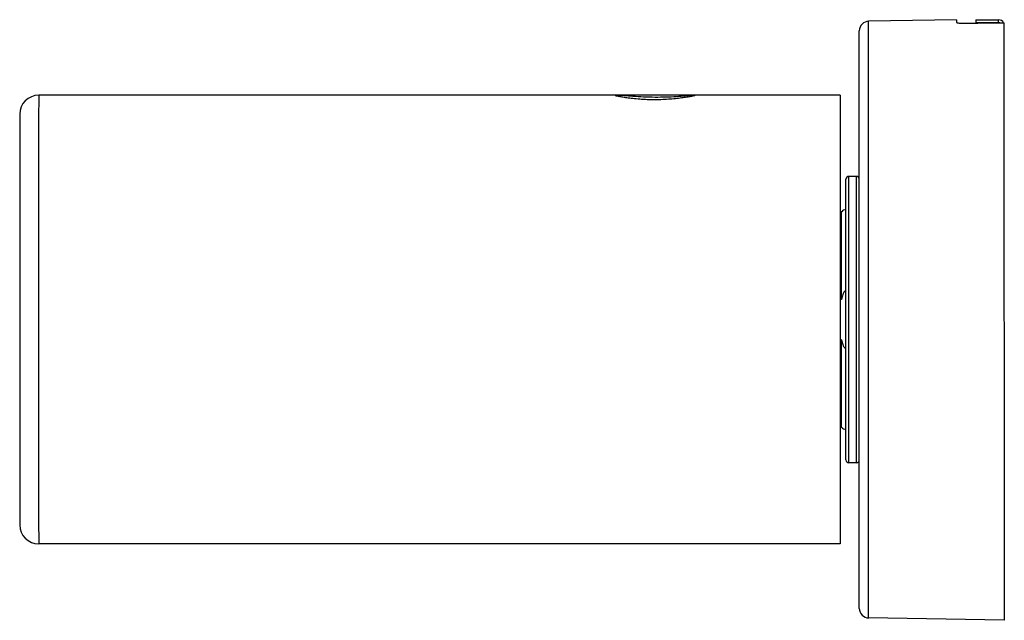
# Model space of a CAD drawing. Units: millimetres. Extents: x 0 to 420, y 0 to 297.
# Drawn here: x 216 to 267, y 61 to 92 of the extents above; entities that cross this region are included whole.
import ezdxf

# ---------------------------------------------------------------- set-up
doc = ezdxf.new("R2010")
doc.units = ezdxf.units.MM
doc.header["$LTSCALE"] = 23.1
doc.layers.add('COMPONENTI_DI_ASSIEME', color=7, linetype='CONTINUOUS')

msp = doc.modelspace()

# ---------------------------------------------------------------- linework, layer by layer
at = {"layer": 'COMPONENTI_DI_ASSIEME', "color": 7, "linetype": 'Continuous'}
for p, q in [((264.745, 92.259), (260.136, 92.179)), ((264.745, 92.259), (260.136, 92.179)), ((264.745, 92.259), (264.745, 92.116)), ((265.745, 92.253), (265.745, 92.084)), ((265.745, 92.253), (266.945, 92.253)), ((267.25, 60.803), (267.245, 92.098)), ((259.645, 61.427), (259.645, 91.679)), ((258.645, 88.303), (216.645, 88.303)), ((251.045, 88.302), (251.04, 88.303)), ((251.044, 88.301), (251.045, 88.302)), ((258.645, 88.303), (258.645, 64.803)), ((215.645, 87.303), (215.645, 65.803)), ((258.945, 69.203), (258.945, 83.903)), ((259.495, 84.053), (259.095, 84.053)), ((258.721, 82.203), (258.645, 82.203)), ((258.721, 77.611), (258.721, 82.203)), ((258.721, 77.611), (258.645, 77.611)), ((258.721, 75.495), (258.645, 75.495)), ((258.721, 70.903), (258.721, 75.495)), ((258.721, 70.903), (258.645, 70.903)), ((259.495, 69.053), (259.095, 69.053)), ((258.645, 64.803), (216.645, 64.803)), ((267.245, 60.803), (260.136, 60.927))]:
    msp.add_line(p, q, dxfattribs=at)
at = {"layer": 'COMPONENTI_DI_ASSIEME', "color": 9, "linetype": 'Continuous'}
for p, q in [((260.136, 60.927), (260.136, 92.179)), ((266.945, 92.101), (265.745, 92.101)), ((266.945, 92.095), (266.945, 92.253)), ((259.095, 69.053), (259.095, 84.053)), ((259.495, 69.053), (259.495, 84.053))]:
    msp.add_line(p, q, dxfattribs=at)
at = {"layer": 'COMPONENTI_DI_ASSIEME', "color": 7, "linetype": 'Continuous'}
for centre, radius, start, end in [((260.145, 91.679), 0.5, 91, 180), ((266.945, 91.953), 0.3, 28.9525, 90), ((216.645, 87.303), 1, 90, 180), ((259.095, 83.903), 0.15, 90, 180), ((259.495, 83.903), 0.15, 0, 90), ((258.945, 82.003), 0.3, 90, 138.1897), ((258.945, 71.103), 0.3, 221.8103, 270), ((259.095, 69.203), 0.15, 180, 270), ((259.495, 69.203), 0.15, 270, 0), ((216.645, 65.803), 1, 180, 270), ((260.145, 61.427), 0.5, 180, 269)]:
    msp.add_arc(centre, radius, start, end, dxfattribs=at)
at = {"layer": 'COMPONENTI_DI_ASSIEME', "color": 9, "linetype": 'Continuous'}
msp.add_arc((266.945, 91.785), 0.316, 79.6937, 89.9976, dxfattribs=at)
at = {"layer": 'COMPONENTI_DI_ASSIEME', "color": 7, "linetype": 'Continuous', "extrusion": (0, 0, -1)}
msp.add_ellipse((325.508, 76.553), major_axis=(319.933, 0), ratio=0.049416, start_param=-1.760976, end_param=-1.753928, dxfattribs=at)
at = {"layer": 'COMPONENTI_DI_ASSIEME', "color": 7, "linetype": 'Continuous'}
for points, knots in [([(264.745, 92.116), (264.745, 92.113), (264.752, 92.106), (264.779, 92.096), (264.837, 92.085), (264.924, 92.078), (264.992, 92.077), (265.029, 92.077)], [0, 0, 0, 0, 0.032044, 0.092009, 0.304624, 0.622041, 1, 1, 1, 1]), ([(246.855, 88.303), (246.852, 88.303), (246.85, 88.303), (246.845, 88.302), (246.845, 88.301)], [0, 0, 0, 0, 0.725681, 1, 1, 1, 1]), ([(246.845, 88.301), (246.845, 88.3), (246.849, 88.298), (246.856, 88.295), (246.869, 88.291), (246.887, 88.286), (246.909, 88.28), (246.949, 88.271), (247.011, 88.258), (247.099, 88.241), (247.204, 88.222), (247.326, 88.201), (247.519, 88.173), (247.791, 88.139), (248.15, 88.106), (248.539, 88.085), (248.808, 88.081), (248.945, 88.081)], [0, 0, 0, 0, 0.00161, 0.005507, 0.011793, 0.020462, 0.031495, 0.044867, 0.078468, 0.12089, 0.17169, 0.230345, 0.296278, 0.447403, 0.619438, 0.805984, 1, 1, 1, 1]), ([(247.007, 88.301), (247, 88.301), (246.975, 88.302), (246.95, 88.303), (246.931, 88.303)], [0, 0, 0, 0, 0.278287, 1, 1, 1, 1]), ([(248.945, 88.193), (248.742, 88.194), (248.353, 88.205), (247.813, 88.238), (247.37, 88.274), (247.113, 88.296), (247.007, 88.301)], [0, 0, 0, 0, 0.313631, 0.600433, 0.836041, 1, 1, 1, 1]), ([(248.945, 88.081), (249.08, 88.082), (249.344, 88.088), (249.729, 88.111), (250.083, 88.144), (250.395, 88.183), (250.622, 88.218), (250.775, 88.244), (250.864, 88.261), (250.936, 88.275), (250.989, 88.286), (251.023, 88.295), (251.04, 88.299), (251.044, 88.301)], [0, 0, 0, 0, 0.191435, 0.375716, 0.546096, 0.696409, 0.821189, 0.872499, 0.915716, 0.950401, 0.976174, 0.992763, 1, 1, 1, 1]), ([(250.847, 88.292), (250.739, 88.283), (250.481, 88.257), (249.848, 88.206), (249.321, 88.19), (248.945, 88.193)], [0, 0, 0, 0, 0.170943, 0.407784, 1, 1, 1, 1]), ([(250.969, 88.302), (250.961, 88.301), (250.92, 88.299), (250.879, 88.295), (250.847, 88.292)], [0, 0, 0, 0, 0.206603, 1, 1, 1, 1]), ([(251.009, 88.303), (251.006, 88.303), (250.993, 88.303), (250.98, 88.302), (250.969, 88.302)], [0, 0, 0, 0, 0.215275, 1, 1, 1, 1]), ([(258.945, 78.055), (258.934, 78.055), (258.911, 78.052), (258.883, 78.034), (258.86, 78.01), (258.833, 77.975), (258.807, 77.926), (258.775, 77.845), (258.745, 77.74), (258.728, 77.654), (258.721, 77.611)], [0, 0, 0, 0, 0.063071, 0.125491, 0.188995, 0.251721, 0.376172, 0.501064, 0.750491, 1, 1, 1, 1]), ([(258.721, 75.495), (258.728, 75.451), (258.745, 75.366), (258.775, 75.26), (258.807, 75.179), (258.833, 75.131), (258.86, 75.096), (258.883, 75.072), (258.911, 75.054), (258.933, 75.05), (258.945, 75.05)], [0, 0, 0, 0, 0.249439, 0.498803, 0.623626, 0.74809, 0.810919, 0.874126, 0.936543, 1, 1, 1, 1])]:
    msp.add_open_spline(points, degree=3, knots=knots, dxfattribs=at)
at = {"layer": 'COMPONENTI_DI_ASSIEME', "color": 9, "linetype": 'Continuous'}
msp.add_open_spline([(216.645, 88.303), (216.644, 88.303), (216.645, 88.301), (216.644, 88.299), (216.644, 88.294), (216.644, 88.285), (216.643, 88.269), (216.643, 88.244), (216.642, 88.212), (216.642, 88.173), (216.642, 88.128), (216.641, 88.053), (216.64, 87.942), (216.639, 87.788), (216.639, 87.607), (216.638, 87.4), (216.637, 87.167), (216.636, 86.805), (216.635, 86.292), (216.633, 85.608), (216.632, 84.836), (216.631, 83.985), (216.63, 83.062), (216.629, 82.076), (216.628, 80.664), (216.627, 78.817), (216.627, 76.552), (216.627, 74.289), (216.628, 72.442), (216.629, 71.03), (216.63, 70.044), (216.631, 69.121), (216.632, 68.269), (216.633, 67.498), (216.635, 66.814), (216.636, 66.301), (216.637, 65.939), (216.638, 65.706), (216.639, 65.498), (216.639, 65.318), (216.64, 65.164), (216.641, 65.053), (216.642, 64.978), (216.642, 64.932), (216.642, 64.894), (216.643, 64.862), (216.643, 64.837), (216.644, 64.821), (216.644, 64.811), (216.644, 64.807), (216.645, 64.805), (216.644, 64.803), (216.645, 64.803)], degree=3, knots=[0, 0, 0, 0, 0.000039, 0.000152, 0.00034, 0.000604, 0.001356, 0.002409, 0.003761, 0.005412, 0.00736, 0.009605, 0.014979, 0.021521, 0.029215, 0.038042, 0.047982, 0.05901, 0.084223, 0.113437, 0.146375, 0.18272, 0.222126, 0.264214, 0.30858, 0.402417, 0.500017, 0.597611, 0.691433, 0.735791, 0.777873, 0.817274, 0.853617, 0.886554, 0.91577, 0.940983, 0.952012, 0.961952, 0.97078, 0.978475, 0.985018, 0.990393, 0.992638, 0.994587, 0.996238, 0.99759, 0.998643, 0.999396, 0.999659, 0.999848, 0.999961, 1, 1, 1, 1], dxfattribs=at)

doc.saveas('drawing.dxf')
